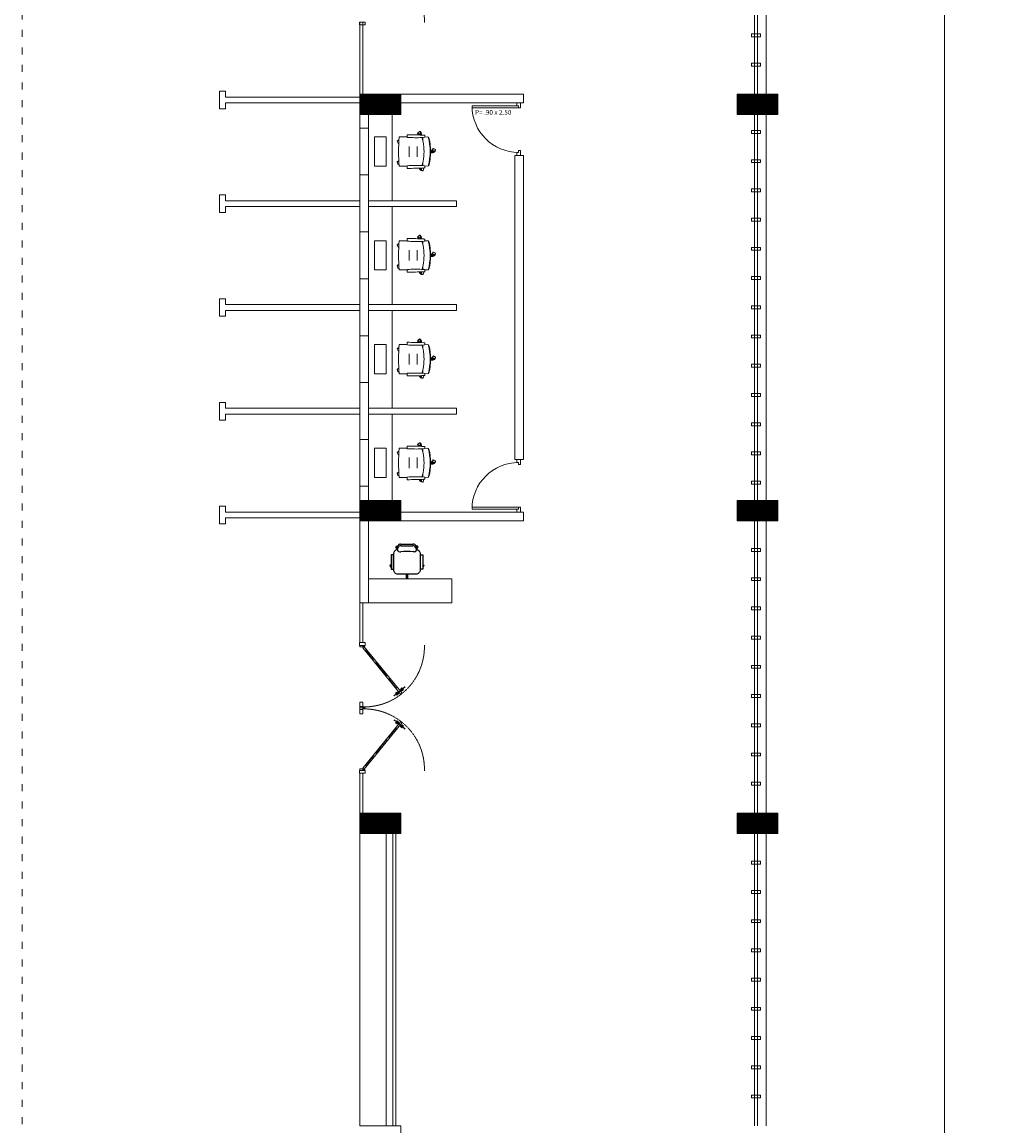
# Model space of a CAD drawing. Units: inches. Extents: x -6244 to 36230, y -5572 to 4132.
# Drawn here: x -6244 to -4560, y -2185 to -297 of the extents above; entities that cross this region are included whole.
import ezdxf

# ---------------------------------------------------------------- set-up
doc = ezdxf.new("R2010")
doc.units = ezdxf.units.IN
doc.header["$MEASUREMENT"] = 0
for name, pattern in [('ACAD_ISO03W100', [30, 12, -18]), ('HIDDEN', [0.375, 0.25, -0.125]), ('NASCOSTA', [0.375, 0.25, -0.125])]:
    doc.linetypes.add(name, pattern=pattern)
for name, color, linetype, lineweight in [('10', 7, 'Continuous', 9), ('6', 7, 'Continuous', 60), ('8', 16, 'Continuous', 5), ('PislikMimar.com', 7, 'Continuous', 9), ('SEGMENTED 1 300', 253, 'Continuous', 0), ('WALL 1 300', 250, 'Continuous', 20)]:
    doc.layers.add(name, color=color, linetype=linetype, lineweight=lineweight)
for name, color, linetype, lineweight, true_color in [('DOOR WINDOW 1 300', 7, 'Continuous', 5, 0xcccccc), ('FURNITURE U 1 300', 7, 'Continuous', 13, 0xa8a8a8), ('HATCH U 1 300', 7, 'Continuous', 0, 0xc4c8cf)]:
    doc.layers.add(name, color=color, linetype=linetype, lineweight=lineweight, true_color=true_color)
doc.styles.add('est', font='swissel.ttf')

msp = doc.modelspace()

# ---------------------------------------------------------------- hatches: boundary and pattern name
at = {"layer": 'WALL 1 300', "lineweight": 0}
h = msp.add_hatch(dxfattribs=at)
h.set_pattern_fill('LINE', color=256, scale=13, angle=-45, style=0)
h.set_pattern_definition([(315, (-37704.558, 105883.873), (1.14904852, 1.14904852), [])])
h.paths.add_polyline_path([(-5596.2, -419.7), (-5666.2, -419.7), (-5666.2, -454.7), (-5596.2, -454.7)])
h = msp.add_hatch(dxfattribs=at)
h.set_pattern_fill('LINE', color=256, scale=13, angle=-45, style=0)
h.set_pattern_definition([(315, (-37059.558, 105883.873), (1.14904852, 1.14904852), [])])
h.paths.add_polyline_path([(-4951.2, -419.7), (-5021.2, -419.7), (-5021.2, -454.7), (-4951.2, -454.7)])
h = msp.add_hatch(dxfattribs=at)
h.set_pattern_fill('LINE', color=256, scale=13, angle=-45, style=0)
h.set_pattern_definition([(315, (-37704.558, 105188.873), (1.14904852, 1.14904852), [])])
h.paths.add_polyline_path([(-5596.2, -1114.7), (-5666.2, -1114.7), (-5666.2, -1149.7), (-5596.2, -1149.7)])
h = msp.add_hatch(dxfattribs=at)
h.set_pattern_fill('LINE', color=256, scale=13, angle=-45, style=0)
h.set_pattern_definition([(315, (-37059.558, 105188.873), (1.14904852, 1.14904852), [])])
h.paths.add_polyline_path([(-4951.2, -1114.7), (-5021.2, -1114.7), (-5021.2, -1149.7), (-4951.2, -1149.7)])
h = msp.add_hatch(dxfattribs=at)
h.set_pattern_fill('LINE', color=256, scale=13, angle=-45, style=0)
h.set_pattern_definition([(315, (-37704.558, 104653.873), (1.14904852, 1.14904852), [])])
h.paths.add_polyline_path([(-5596.2, -1649.7), (-5666.2, -1649.7), (-5666.2, -1684.7), (-5596.2, -1684.7)])
h = msp.add_hatch(dxfattribs=at)
h.set_pattern_fill('LINE', color=256, scale=13, angle=-45, style=0)
h.set_pattern_definition([(315, (-37059.558, 104653.873), (1.14904852, 1.14904852), [])])
h.paths.add_polyline_path([(-4951.2, -1649.7), (-5021.2, -1649.7), (-5021.2, -1684.7), (-4951.2, -1684.7)])

# ---------------------------------------------------------------- linework, layer by layer
for p, q in [((-5604.7, -1194.2), (-5602.2, -1192.4)), ((-5602.8, -1196.8), (-5604.7, -1194.2)), ((-5599.3, -1190.4), (-5602.8, -1195.1)), ((-5602.8, -1198.4), (-5599.2, -1193.3)), ((-5602.8, -1195.1), (-5602.8, -1198.4)), ((-5602.8, -1198.4), (-5602.2, -1198.4)), ((-5602.2, -1192.4), (-5601.5, -1193.3)), ((-5598.1, -1202.7), (-5596.1, -1202.7)), ((-5596.5, -1189.6), (-5574.9, -1189.6)), ((-5595.7, -1192.5), (-5575.6, -1192.5)), ((-5573.3, -1202.7), (-5575.3, -1202.7)), ((-5568.6, -1198.4), (-5572.2, -1193.3)), ((-5572.1, -1190.4), (-5568.6, -1195.1)), ((-5569.2, -1192.4), (-5569.9, -1193.3)), ((-5566.7, -1194.2), (-5569.2, -1192.4)), ((-5568.6, -1198.4), (-5569.2, -1198.4)), ((-5568.6, -1196.8), (-5566.7, -1194.2)), ((-5568.6, -1195.1), (-5568.6, -1198.4)), ((-5612.7, -1224.8), (-5614.7, -1225.5)), ((-5614.7, -1225.5), (-5613.7, -1228.5)), ((-5608.2, -1223.3), (-5608.9, -1223.6)), ((-5608.9, -1226.7), (-5608.2, -1226.4)), ((-5563.2, -1223.3), (-5562.4, -1223.6)), ((-5562.4, -1226.8), (-5563.2, -1226.4)), ((-5558.6, -1224.9), (-5556.7, -1225.5)), ((-5556.7, -1225.5), (-5557.7, -1228.5)), ((-5613.7, -1228.5), (-5612.7, -1228.1)), ((-5587.1, -1240.8), (-5587.1, -1247.7)), ((-5584.2, -1247.7), (-5584.2, -1240.8)), ((-5557.7, -1228.5), (-5558.6, -1228.1)), ((-5587.1, -1247.7), (-5584.2, -1247.7))]:
    msp.add_line(p, q)
for points in [[(-5612.7, -1208), (-5612.7, -1232.4), (-5608.9, -1232.4), (-5608.9, -1208)], [(-5558.6, -1208), (-5558.6, -1232.4), (-5562.4, -1232.4), (-5562.4, -1208)]]:
    msp.add_lwpolyline(points, close=True)
for points in [[(-5563.2, -1205.5), (-5563.2, -1233.8, -0.414214), (-5570.2, -1240.8), (-5601.2, -1240.8, -0.414214), (-5608.2, -1233.8), (-5608.2, -1205.5, -0.370959), (-5602.2, -1198.6)], [(-5569.2, -1198.6, -0.374747), (-5563.2, -1205.5)]]:
    msp.add_lwpolyline(points, format="xyb")
for centre, radius, start, end in [((-5598.3, -1198.9), 3.87, 157.0816, 273.1509), ((-5596.2, -1196), 6.41, 92.9225, 118.9884), ((-5596, -1199.3), 6.86, 87.8344, 117.9321), ((-5585.7, -1276.2), 74.2, 81.9043, 98.0957), ((-5575.4, -1199.3), 6.86, 62.0679, 92.1656), ((-5575.2, -1196), 6.41, 61.0116, 87.0775), ((-5573.1, -1198.9), 3.87, 266.8491, 22.9184)]:
    msp.add_arc(centre, radius, start, end)
at = {"layer": '6', "lineweight": 0}
for p, q in [((-5021.2, -1684.7), (-5021.2, -1649.7)), ((-5021.2, -1649.7), (-4951.2, -1649.7)), ((-4951.2, -1649.7), (-4951.2, -1684.7)), ((-4951.2, -1684.7), (-5021.2, -1684.7))]:
    msp.add_line(p, q, dxfattribs=at)
at = {"layer": '8', "extrusion": (0, 0, -1)}
msp.add_ellipse((-5659, -1364.8), major_axis=(-0.151, 0.151), ratio=1, dxfattribs=at)
for start_param, end_param in [(7.068364, 10.210176), (3.926991, 7.068364)]:
    msp.add_ellipse((-5659, -1364.8), major_axis=(0.151, -0.151), ratio=1, start_param=start_param, end_param=end_param, dxfattribs=at)
at = {"layer": '8'}
for start_param, end_param in [(3.141593, 9.424778), (0.785179, 3.926991), (3.926991, 7.068364)]:
    msp.add_ellipse((-5659, -1574.6), major_axis=(0.151, 0.151), ratio=1, start_param=start_param, end_param=end_param, dxfattribs=at)
at = {"layer": 'DOOR WINDOW 1 300'}
for p, q in [((-5667.1, -296.5), (-5657.1, -296.5)), ((-5667.1, -296.5), (-5667.1, -301.5)), ((-5667.1, -301.5), (-5657.1, -301.5)), ((-5657.1, -301.5), (-5657.1, -296.5)), ((-5394.7, -439.8), (-5474.3, -439.8)), ((-5391.5, -443), (-5474.3, -443)), ((-5391.5, -1126.3), (-5474.3, -1126.3)), ((-5394.7, -1129.5), (-5474.3, -1129.5)), ((-5667.1, -1357.8), (-5657.1, -1357.8)), ((-5667.1, -1357.8), (-5667.1, -1362.8)), ((-5657.1, -1357.8), (-5657.1, -1362.8)), ((-5667.1, -1362.8), (-5657.1, -1362.8)), ((-5666.2, -1362.8), (-5657.7, -1362.8)), ((-5666.2, -1365.4), (-5666.2, -1362.8)), ((-5661.9, -1365.4), (-5666.2, -1365.4)), ((-5657.7, -1364.5), (-5661.9, -1364.5)), ((-5661.9, -1364.5), (-5661.9, -1365.4)), ((-5661.3, -1366.9), (-5659, -1365)), ((-5596.3, -1446.5), (-5661.3, -1366.8)), ((-5658.9, -1365), (-5594, -1444.6)), ((-5657.7, -1362.8), (-5657.7, -1364.5)), ((-5657.4, -1371.6), (-5655.1, -1369.7)), ((-5656.7, -1371.1), (-5643.8, -1386.9)), ((-5644.5, -1387.4), (-5642.2, -1385.5)), ((-5637.1, -1391.7), (-5639.4, -1393.6)), ((-5638.8, -1393.1), (-5621, -1414.9)), ((-5637.2, -1391.8), (-5619.4, -1413.6)), ((-5619.4, -1413.6), (-5621.7, -1415.4)), ((-5617.5, -1420.5), (-5615.2, -1418.7)), ((-5616.8, -1420), (-5604, -1435.8)), ((-5589, -1433.9), (-5607.7, -1449.1)), ((-5604.6, -1436.3), (-5602.3, -1434.5)), ((-5589.3, -1433.6), (-5591, -1435)), ((-5608, -1448.8), (-5606.3, -1447.5)), ((-5602.3, -1442.6), (-5605.2, -1444.4)), ((-5605.2, -1444.4), (-5602.5, -1447.7)), ((-5602.5, -1447.7), (-5600.1, -1445.2)), ((-5600.1, -1445.2), (-5602.3, -1442.6)), ((-5600.7, -1441.8), (-5601.9, -1442.8)), ((-5601.9, -1442.8), (-5600.3, -1444.8)), ((-5599.1, -1443.8), (-5600.7, -1441.8)), ((-5600.3, -1444.8), (-5599.1, -1443.8)), ((-5597.7, -1439.4), (-5596.6, -1438.5)), ((-5596.1, -1441.4), (-5597.7, -1439.4)), ((-5596.7, -1438), (-5594.3, -1435.5)), ((-5594.5, -1440.6), (-5596.7, -1438)), ((-5596.6, -1438.5), (-5595, -1440.5)), ((-5596.3, -1446.5), (-5594, -1444.6)), ((-5595, -1440.5), (-5596.1, -1441.4)), ((-5591.6, -1438.8), (-5594.5, -1440.6)), ((-5594.3, -1435.5), (-5591.6, -1438.8)), ((-5666.2, -1479.7), (-5666.2, -1459.7)), ((-5666.2, -1459.7), (-5661.2, -1459.7)), ((-5666.2, -1467.1), (-5661.9, -1467.1)), ((-5657.7, -1469.7), (-5666.2, -1469.7)), ((-5666.2, -1472.2), (-5661.9, -1472.2)), ((-5661.9, -1467.1), (-5661.9, -1468)), ((-5661.9, -1468), (-5657.7, -1468)), ((-5661.9, -1471.4), (-5657.7, -1471.4)), ((-5661.9, -1472.2), (-5661.9, -1471.4)), ((-5661.2, -1468), (-5661.2, -1459.7)), ((-5661.2, -1479.7), (-5661.2, -1471.3)), ((-5657.7, -1471.4), (-5657.7, -1468)), ((-5666.2, -1479.7), (-5661.2, -1479.7)), ((-5608, -1490.5), (-5606.3, -1491.9)), ((-5589, -1505.5), (-5607.7, -1490.2)), ((-5596.3, -1492.8), (-5661.3, -1572.5)), ((-5658.9, -1574.4), (-5594, -1494.7)), ((-5616.8, -1519.4), (-5604, -1503.6)), ((-5605.2, -1495), (-5602.5, -1491.6)), ((-5602.3, -1496.8), (-5605.2, -1495)), ((-5604.6, -1503), (-5602.3, -1504.9)), ((-5602.5, -1491.6), (-5600.1, -1494.1)), ((-5600.1, -1494.1), (-5602.3, -1496.8)), ((-5601.9, -1496.6), (-5600.3, -1494.6)), ((-5600.7, -1497.5), (-5601.9, -1496.6)), ((-5599.1, -1495.5), (-5600.7, -1497.5)), ((-5600.3, -1494.6), (-5599.1, -1495.5)), ((-5596.1, -1498), (-5597.7, -1500)), ((-5597.7, -1500), (-5596.6, -1500.9)), ((-5594.5, -1498.7), (-5596.7, -1501.4)), ((-5596.7, -1501.4), (-5594.3, -1503.9)), ((-5596.6, -1500.9), (-5595, -1498.9)), ((-5596.3, -1492.8), (-5594, -1494.7)), ((-5595, -1498.9), (-5596.1, -1498)), ((-5591.6, -1500.5), (-5594.5, -1498.7)), ((-5594.3, -1503.9), (-5591.6, -1500.5)), ((-5589.3, -1505.8), (-5591, -1504.4)), ((-5638.8, -1546.3), (-5621, -1524.5)), ((-5637.2, -1547.6), (-5619.4, -1525.8)), ((-5619.4, -1525.8), (-5621.7, -1523.9)), ((-5617.5, -1518.8), (-5615.2, -1520.7)), ((-5637.1, -1547.6), (-5639.4, -1545.8)), ((-5656.7, -1568.3), (-5643.8, -1552.5)), ((-5644.5, -1551.9), (-5642.2, -1553.8)), ((-5667.1, -1576.5), (-5657.1, -1576.5)), ((-5667.1, -1576.5), (-5667.1, -1581.5)), ((-5667.1, -1581.5), (-5657.1, -1581.5)), ((-5661.9, -1574), (-5666.2, -1574)), ((-5666.2, -1574), (-5666.2, -1576.5)), ((-5666.2, -1576.5), (-5657.7, -1576.5)), ((-5661.9, -1574.8), (-5661.9, -1574)), ((-5657.7, -1574.8), (-5661.9, -1574.8)), ((-5661.3, -1572.5), (-5659, -1574.4)), ((-5657.7, -1576.5), (-5657.7, -1574.8)), ((-5657.4, -1567.7), (-5655.1, -1569.6)), ((-5657.1, -1581.5), (-5657.1, -1576.5))]:
    msp.add_line(p, q, dxfattribs=at)
at = {"layer": 'DOOR WINDOW 1 300', "lineweight": 0}
for points in [[(-4991.2, 80.3), (-4991.2, -419.7)], [(-4986.2, 80.3), (-4986.2, -419.7)], [(-4996.2, -321.9), (-4981.2, -321.9), (-4981.2, -316.9), (-4996.2, -316.9), (-4996.2, -321.9)], [(-4996.2, -371.9), (-4981.2, -371.9), (-4981.2, -366.9), (-4996.2, -366.9), (-4996.2, -371.9)], [(-4991.2, -454.7), (-4991.2, -1114.7)], [(-4986.2, -454.7), (-4986.2, -1114.7)], [(-4996.2, -486.9), (-4981.2, -486.9), (-4981.2, -481.9), (-4996.2, -481.9), (-4996.2, -486.9)], [(-4996.2, -536.9), (-4981.2, -536.9), (-4981.2, -531.9), (-4996.2, -531.9), (-4996.2, -536.9)], [(-4996.2, -586.9), (-4981.2, -586.9), (-4981.2, -581.9), (-4996.2, -581.9), (-4996.2, -586.9)], [(-4996.2, -636.9), (-4981.2, -636.9), (-4981.2, -631.9), (-4996.2, -631.9), (-4996.2, -636.9)], [(-4996.2, -686.9), (-4981.2, -686.9), (-4981.2, -681.9), (-4996.2, -681.9), (-4996.2, -686.9)], [(-4996.2, -736.9), (-4981.2, -736.9), (-4981.2, -731.9), (-4996.2, -731.9), (-4996.2, -736.9)], [(-4996.2, -786.9), (-4981.2, -786.9), (-4981.2, -781.9), (-4996.2, -781.9), (-4996.2, -786.9)], [(-4996.2, -836.9), (-4981.2, -836.9), (-4981.2, -831.9), (-4996.2, -831.9), (-4996.2, -836.9)], [(-4996.2, -886.9), (-4981.2, -886.9), (-4981.2, -881.9), (-4996.2, -881.9), (-4996.2, -886.9)], [(-4996.2, -936.9), (-4981.2, -936.9), (-4981.2, -931.9), (-4996.2, -931.9), (-4996.2, -936.9)], [(-4996.2, -986.9), (-4981.2, -986.9), (-4981.2, -981.9), (-4996.2, -981.9), (-4996.2, -986.9)], [(-4996.2, -1036.9), (-4981.2, -1036.9), (-4981.2, -1031.9), (-4996.2, -1031.9), (-4996.2, -1036.9)], [(-4996.2, -1086.9), (-4981.2, -1086.9), (-4981.2, -1081.9), (-4996.2, -1081.9), (-4996.2, -1086.9)], [(-5666.2, -1149.7), (-5666.2, -1289.7), (-5651.2, -1289.7)], [(-5651.2, -1149.7), (-5651.2, -1289.7)], [(-4991.2, -1149.7), (-4991.2, -1649.7)], [(-4986.2, -1149.7), (-4986.2, -1649.7)], [(-4996.2, -1201.9), (-4981.2, -1201.9), (-4981.2, -1196.9), (-4996.2, -1196.9), (-4996.2, -1201.9)], [(-4996.2, -1251.9), (-4981.2, -1251.9), (-4981.2, -1246.9), (-4996.2, -1246.9), (-4996.2, -1251.9)], [(-4996.2, -1301.9), (-4981.2, -1301.9), (-4981.2, -1296.9), (-4996.2, -1296.9), (-4996.2, -1301.9)], [(-4996.2, -1351.9), (-4981.2, -1351.9), (-4981.2, -1346.9), (-4996.2, -1346.9), (-4996.2, -1351.9)], [(-4996.2, -1401.9), (-4981.2, -1401.9), (-4981.2, -1396.9), (-4996.2, -1396.9), (-4996.2, -1401.9)], [(-4996.2, -1451.9), (-4981.2, -1451.9), (-4981.2, -1446.9), (-4996.2, -1446.9), (-4996.2, -1451.9)], [(-4996.2, -1501.9), (-4981.2, -1501.9), (-4981.2, -1496.9), (-4996.2, -1496.9), (-4996.2, -1501.9)], [(-4996.2, -1551.9), (-4981.2, -1551.9), (-4981.2, -1546.9), (-4996.2, -1546.9), (-4996.2, -1551.9)], [(-4996.2, -1601.9), (-4981.2, -1601.9), (-4981.2, -1596.9), (-4996.2, -1596.9), (-4996.2, -1601.9)], [(-4991.2, -1684.7), (-4991.2, -2184.7)], [(-4986.2, -1684.7), (-4986.2, -2184.7)], [(-4996.2, -1736.9), (-4981.2, -1736.9), (-4981.2, -1731.9), (-4996.2, -1731.9), (-4996.2, -1736.9)], [(-4996.2, -1786.9), (-4981.2, -1786.9), (-4981.2, -1781.9), (-4996.2, -1781.9), (-4996.2, -1786.9)], [(-4996.2, -1836.9), (-4981.2, -1836.9), (-4981.2, -1831.9), (-4996.2, -1831.9), (-4996.2, -1836.9)], [(-4996.2, -1886.9), (-4981.2, -1886.9), (-4981.2, -1881.9), (-4996.2, -1881.9), (-4996.2, -1886.9)], [(-4996.2, -1936.9), (-4981.2, -1936.9), (-4981.2, -1931.9), (-4996.2, -1931.9), (-4996.2, -1936.9)], [(-4996.2, -1986.9), (-4981.2, -1986.9), (-4981.2, -1981.9), (-4996.2, -1981.9), (-4996.2, -1986.9)], [(-4996.2, -2036.9), (-4981.2, -2036.9), (-4981.2, -2031.9), (-4996.2, -2031.9), (-4996.2, -2036.9)], [(-4996.2, -2086.9), (-4981.2, -2086.9), (-4981.2, -2081.9), (-4996.2, -2081.9), (-4996.2, -2086.9)], [(-4996.2, -2136.9), (-4981.2, -2136.9), (-4981.2, -2131.9), (-4996.2, -2131.9), (-4996.2, -2136.9)]]:
    msp.add_lwpolyline(points, dxfattribs=at)
at = {"layer": 'DOOR WINDOW 1 300'}
for points in [[(-5397.9, -434.7), (-5397.9, -439.8)], [(-5394.7, -439.8), (-5394.7, -443)], [(-5391.5, -443), (-5391.5, -434.7)], [(-5397.9, -524.6), (-5397.9, -519.5), (-5394.7, -519.5), (-5394.7, -516.3), (-5391.5, -516.3), (-5391.5, -524.6)], [(-5397.9, -1044.8), (-5397.9, -1049.9), (-5394.7, -1049.9), (-5394.7, -1053.1), (-5391.5, -1053.1), (-5391.5, -1044.8)], [(-5397.9, -1134.7), (-5397.9, -1129.5)], [(-5394.7, -1129.5), (-5394.7, -1126.3)], [(-5391.5, -1126.3), (-5391.5, -1134.7)]]:
    msp.add_lwpolyline(points, dxfattribs=at)
at = {"layer": 'DOOR WINDOW 1 300', "lineweight": 0}
for points in [[(-5651.2, -602.2), (-5501.2, -602.2), (-5501.2, -612.2), (-5651.2, -612.2)], [(-5651.2, -779.7), (-5501.2, -779.7), (-5501.2, -789.7), (-5651.2, -789.7)], [(-5651.2, -957.2), (-5501.2, -957.2), (-5501.2, -967.2), (-5651.2, -967.2)]]:
    msp.add_lwpolyline(points, close=True, dxfattribs=at)
at = {"layer": 'DOOR WINDOW 1 300', "lineweight": 0, "ltscale": 0.01}
for points in [[(-5609.7, -1684.7), (-5609.7, -2184.7)], [(-5604.7, -1684.7), (-5604.7, -2184.7)]]:
    msp.add_lwpolyline(points, dxfattribs=at)
at = {"layer": 'DOOR WINDOW 1 300', "linetype": 'HIDDEN'}
for centre, start, end in [((-5659, -294.6), 358.6535, 90), ((-5659, -1364.8), 270, 1.3465), ((-5659, -1574.6), 358.6535, 90)]:
    msp.add_arc(centre, 103.2, start, end, dxfattribs=at)
at = {"layer": 'DOOR WINDOW 1 300'}
for centre, start, end in [((-5394.7, -439.8), 180, 270), ((-5394.7, -1129.5), 90, 180)]:
    msp.add_arc(centre, 79.7, start, end, dxfattribs=at)
at = {"layer": 'FURNITURE U 1 300', "lineweight": 0}
for p, q in [((-5896.2, -414.7), (-5906.2, -414.7)), ((-5906.2, -444.7), (-5906.2, -414.7)), ((-5896.2, -424.7), (-5896.2, -414.7)), ((-5666.2, -424.7), (-5896.2, -424.7)), ((-5896.2, -444.7), (-5906.2, -444.7)), ((-5666.2, -434.7), (-5896.2, -434.7)), ((-5896.2, -444.7), (-5896.2, -434.7)), ((-5611.2, -454.7), (-5611.2, -602.2)), ((-5641.2, -543.1), (-5641.2, -493.1)), ((-5641.2, -493.1), (-5621.2, -493.1)), ((-5621.2, -493.1), (-5621.2, -543.1)), ((-5621.2, -543.1), (-5641.2, -543.1)), ((-5896.2, -592.2), (-5906.2, -592.2)), ((-5906.2, -622.2), (-5906.2, -592.2)), ((-5896.2, -602.2), (-5896.2, -592.2)), ((-5666.2, -602.2), (-5896.2, -602.2)), ((-5896.2, -622.2), (-5906.2, -622.2)), ((-5666.2, -612.2), (-5896.2, -612.2)), ((-5896.2, -622.2), (-5896.2, -612.2)), ((-5611.2, -612.2), (-5611.2, -779.7)), ((-5641.2, -720.6), (-5641.2, -670.6)), ((-5641.2, -670.6), (-5621.2, -670.6)), ((-5621.2, -670.6), (-5621.2, -720.6)), ((-5621.2, -720.6), (-5641.2, -720.6)), ((-5896.2, -769.7), (-5906.2, -769.7)), ((-5906.2, -799.7), (-5906.2, -769.7)), ((-5896.2, -779.7), (-5896.2, -769.7)), ((-5666.2, -779.7), (-5896.2, -779.7)), ((-5666.2, -789.7), (-5896.2, -789.7)), ((-5896.2, -799.7), (-5896.2, -789.7)), ((-5611.2, -789.7), (-5611.2, -957.2)), ((-5896.2, -799.7), (-5906.2, -799.7)), ((-5641.2, -898.1), (-5641.2, -848.1)), ((-5641.2, -848.1), (-5621.2, -848.1)), ((-5621.2, -848.1), (-5621.2, -898.1)), ((-5621.2, -898.1), (-5641.2, -898.1)), ((-5896.2, -947.2), (-5906.2, -947.2)), ((-5906.2, -977.2), (-5906.2, -947.2)), ((-5896.2, -957.2), (-5896.2, -947.2)), ((-5666.2, -957.2), (-5896.2, -957.2)), ((-5896.2, -977.2), (-5906.2, -977.2)), ((-5666.2, -967.2), (-5896.2, -967.2)), ((-5896.2, -977.2), (-5896.2, -967.2)), ((-5611.2, -967.2), (-5611.2, -1114.7)), ((-5641.2, -1075.6), (-5641.2, -1025.6)), ((-5641.2, -1025.6), (-5621.2, -1025.6)), ((-5621.2, -1025.6), (-5621.2, -1075.6)), ((-5621.2, -1075.6), (-5641.2, -1075.6)), ((-5896.2, -1124.7), (-5906.2, -1124.7)), ((-5906.2, -1154.7), (-5906.2, -1124.7)), ((-5896.2, -1134.7), (-5896.2, -1124.7)), ((-5666.2, -1134.7), (-5896.2, -1134.7)), ((-5666.2, -1144.7), (-5896.2, -1144.7)), ((-5896.2, -1154.7), (-5896.2, -1144.7)), ((-5896.2, -1154.7), (-5906.2, -1154.7))]:
    msp.add_line(p, q, dxfattribs=at)
at = {"layer": 'FURNITURE U 1 300', "linetype": 'ByBlock', "lineweight": 0}
for p, q in [((-5585.5, -489.8), (-5585.5, -493.3)), ((-5567.3, -486.1), (-5564.5, -483.6)), ((-5564.7, -489.2), (-5567.3, -486.1)), ((-5564.9, -489.7), (-5564.4, -488.2)), ((-5561.5, -487.1), (-5564.5, -483.6)), ((-5563.1, -487.5), (-5563.8, -489.7)), ((-5562.5, -487.3), (-5563.3, -489.8)), ((-5562, -487.4), (-5562.8, -489.8)), ((-5561.6, -487.6), (-5562.3, -489.8)), ((-5561.2, -488.1), (-5561.8, -489.8)), ((-5560.7, -489.9), (-5560.6, -489.4)), ((-5555.5, -490.1), (-5556.8, -490.1)), ((-5555, -490.6), (-5555, -493.1)), ((-5599.4, -499), (-5602.4, -500.3)), ((-5600.9, -503.8), (-5602.4, -500.3)), ((-5599.6, -503.2), (-5600.9, -503.8)), ((-5585.5, -493.1), (-5598.5, -493.1)), ((-5582, -527.1), (-5582, -509.1)), ((-5568, -527.1), (-5568, -509.1)), ((-5555.4, -493.6), (-5560.4, -494.1)), ((-5555.1, -493.4), (-5550.1, -493.1)), ((-5545, -516), (-5541.2, -516.1)), ((-5540.1, -517.1), (-5545, -517.1)), ((-5539.8, -517.6), (-5545, -517.6)), ((-5539.7, -518.1), (-5545, -518.1)), ((-5539.8, -518.6), (-5545, -518.6)), ((-5540.1, -519.1), (-5545, -519.1)), ((-5545, -520.1), (-5541.2, -520.1)), ((-5542.3, -516.1), (-5540.2, -512.6)), ((-5540.2, -512.6), (-5536.9, -514.6)), ((-5539.3, -518.5), (-5536.9, -514.6)), ((-5599.5, -534.9), (-5602.4, -535.8)), ((-5601.3, -539.4), (-5602.4, -535.8)), ((-5599.3, -538.8), (-5601.3, -539.4)), ((-5585.5, -543.1), (-5598.5, -543.1)), ((-5585.5, -546.3), (-5585.5, -542.8)), ((-5564.9, -546.4), (-5564.4, -547.9)), ((-5563.1, -548.7), (-5563.8, -546.4)), ((-5562.5, -548.8), (-5563.3, -546.4)), ((-5562, -548.7), (-5562.8, -546.3)), ((-5561.6, -548.5), (-5562.3, -546.3)), ((-5561.2, -548.1), (-5561.8, -546.3)), ((-5560.7, -546.3), (-5560.6, -546.7)), ((-5555.4, -542.5), (-5560.4, -542)), ((-5559, -546.2), (-5557, -546.6)), ((-5557, -546.6), (-5557.9, -550.3)), ((-5555.5, -546.1), (-5556.8, -546.1)), ((-5555.1, -542.7), (-5550.1, -543)), ((-5555, -545.6), (-5555, -543)), ((-5562.3, -549.3), (-5557.9, -550.3)), ((-5599.4, -676.5), (-5602.4, -677.8)), ((-5600.9, -681.3), (-5602.4, -677.8)), ((-5585.5, -670.6), (-5598.5, -670.6)), ((-5585.5, -667.3), (-5585.5, -670.8)), ((-5567.3, -663.6), (-5564.5, -661.1)), ((-5564.7, -666.7), (-5567.3, -663.6)), ((-5564.9, -667.2), (-5564.4, -665.7)), ((-5561.5, -664.6), (-5564.5, -661.1)), ((-5563.1, -665), (-5563.8, -667.2)), ((-5562.5, -664.8), (-5563.3, -667.3)), ((-5562, -664.9), (-5562.8, -667.3)), ((-5561.6, -665.1), (-5562.3, -667.3)), ((-5561.2, -665.6), (-5561.8, -667.3)), ((-5560.7, -667.4), (-5560.6, -666.9)), ((-5555.4, -671.1), (-5560.4, -671.6)), ((-5555.5, -667.6), (-5556.8, -667.6)), ((-5555.1, -670.9), (-5550.1, -670.6)), ((-5555, -668.1), (-5555, -670.6)), ((-5599.6, -680.7), (-5600.9, -681.3)), ((-5582, -704.6), (-5582, -686.6)), ((-5568, -704.6), (-5568, -686.6)), ((-5545, -693.5), (-5541.2, -693.6)), ((-5540.1, -694.6), (-5545, -694.6)), ((-5539.8, -695.1), (-5545, -695.1)), ((-5539.7, -695.6), (-5545, -695.6)), ((-5539.8, -696.1), (-5545, -696.1)), ((-5540.1, -696.6), (-5545, -696.6)), ((-5545, -697.6), (-5541.2, -697.6)), ((-5542.3, -693.6), (-5540.2, -690.1)), ((-5540.2, -690.1), (-5536.9, -692.1)), ((-5539.3, -696), (-5536.9, -692.1)), ((-5599.5, -712.4), (-5602.4, -713.3)), ((-5601.3, -716.9), (-5602.4, -713.3)), ((-5599.3, -716.3), (-5601.3, -716.9)), ((-5585.5, -720.6), (-5598.5, -720.6)), ((-5585.5, -723.8), (-5585.5, -720.3)), ((-5564.9, -723.9), (-5564.4, -725.4)), ((-5563.1, -726.2), (-5563.8, -723.9)), ((-5562.5, -726.3), (-5563.3, -723.9)), ((-5562, -726.2), (-5562.8, -723.8)), ((-5561.6, -726), (-5562.3, -723.8)), ((-5562.3, -726.8), (-5557.9, -727.8)), ((-5561.2, -725.6), (-5561.8, -723.8)), ((-5560.7, -723.8), (-5560.6, -724.2)), ((-5555.4, -720), (-5560.4, -719.5)), ((-5559, -723.7), (-5557, -724.1)), ((-5557, -724.1), (-5557.9, -727.8)), ((-5555.5, -723.6), (-5556.8, -723.6)), ((-5555.1, -720.2), (-5550.1, -720.5)), ((-5555, -723.1), (-5555, -720.5)), ((-5585.5, -848.1), (-5598.5, -848.1)), ((-5585.5, -844.8), (-5585.5, -848.3)), ((-5567.3, -841.1), (-5564.5, -838.6)), ((-5564.7, -844.2), (-5567.3, -841.1)), ((-5564.9, -844.7), (-5564.4, -843.2)), ((-5561.5, -842.1), (-5564.5, -838.6)), ((-5563.1, -842.5), (-5563.8, -844.7)), ((-5562.5, -842.3), (-5563.3, -844.8)), ((-5562, -842.4), (-5562.8, -844.8)), ((-5561.6, -842.6), (-5562.3, -844.8)), ((-5561.2, -843.1), (-5561.8, -844.8)), ((-5560.7, -844.9), (-5560.6, -844.4)), ((-5555.4, -848.6), (-5560.4, -849.1)), ((-5555.5, -845.1), (-5556.8, -845.1)), ((-5555.1, -848.4), (-5550.1, -848.1)), ((-5555, -845.6), (-5555, -848.1)), ((-5599.4, -854), (-5602.4, -855.3)), ((-5600.9, -858.8), (-5602.4, -855.3)), ((-5599.6, -858.2), (-5600.9, -858.8)), ((-5582, -882.1), (-5582, -864.1)), ((-5568, -882.1), (-5568, -864.1)), ((-5542.3, -871.1), (-5540.2, -867.6)), ((-5540.2, -867.6), (-5536.9, -869.6)), ((-5545, -871), (-5541.2, -871.1)), ((-5540.1, -872.1), (-5545, -872.1)), ((-5539.8, -872.6), (-5545, -872.6)), ((-5539.7, -873.1), (-5545, -873.1)), ((-5539.8, -873.6), (-5545, -873.6)), ((-5540.1, -874.1), (-5545, -874.1)), ((-5545, -875.1), (-5541.2, -875.1)), ((-5539.3, -873.5), (-5536.9, -869.6)), ((-5599.5, -889.9), (-5602.4, -890.8)), ((-5601.3, -894.4), (-5602.4, -890.8)), ((-5599.3, -893.8), (-5601.3, -894.4)), ((-5585.5, -898.1), (-5598.5, -898.1)), ((-5585.5, -901.3), (-5585.5, -897.8)), ((-5564.9, -901.4), (-5564.4, -902.9)), ((-5563.1, -903.7), (-5563.8, -901.4)), ((-5562.5, -903.8), (-5563.3, -901.4)), ((-5562, -903.7), (-5562.8, -901.3)), ((-5561.6, -903.5), (-5562.3, -901.3)), ((-5562.3, -904.3), (-5557.9, -905.3)), ((-5561.2, -903.1), (-5561.8, -901.3)), ((-5560.7, -901.3), (-5560.6, -901.7)), ((-5555.4, -897.5), (-5560.4, -897)), ((-5559, -901.2), (-5557, -901.6)), ((-5557, -901.6), (-5557.9, -905.3)), ((-5555.5, -901.1), (-5556.8, -901.1)), ((-5555.1, -897.7), (-5550.1, -898)), ((-5555, -900.6), (-5555, -898)), ((-5567.3, -1018.6), (-5564.5, -1016.1)), ((-5564.7, -1021.7), (-5567.3, -1018.6)), ((-5561.5, -1019.6), (-5564.5, -1016.1)), ((-5599.4, -1031.5), (-5602.4, -1032.8)), ((-5600.9, -1036.3), (-5602.4, -1032.8)), ((-5599.6, -1035.7), (-5600.9, -1036.3)), ((-5585.5, -1025.6), (-5598.5, -1025.6)), ((-5585.5, -1022.3), (-5585.5, -1025.8)), ((-5564.9, -1022.2), (-5564.4, -1020.7)), ((-5563.1, -1020), (-5563.8, -1022.2)), ((-5562.5, -1019.8), (-5563.3, -1022.3)), ((-5562, -1019.9), (-5562.8, -1022.3)), ((-5561.6, -1020.1), (-5562.3, -1022.3)), ((-5561.2, -1020.6), (-5561.8, -1022.3)), ((-5560.7, -1022.4), (-5560.6, -1021.9)), ((-5555.4, -1026.1), (-5560.4, -1026.6)), ((-5555.5, -1022.6), (-5556.8, -1022.6)), ((-5555.1, -1025.9), (-5550.1, -1025.6)), ((-5555, -1023.1), (-5555, -1025.6)), ((-5582, -1059.6), (-5582, -1041.6)), ((-5568, -1059.6), (-5568, -1041.6)), ((-5545, -1048.5), (-5541.2, -1048.6)), ((-5540.1, -1049.6), (-5545, -1049.6)), ((-5539.8, -1050.1), (-5545, -1050.1)), ((-5539.7, -1050.6), (-5545, -1050.6)), ((-5539.8, -1051.1), (-5545, -1051.1)), ((-5540.1, -1051.6), (-5545, -1051.6)), ((-5545, -1052.6), (-5541.2, -1052.6)), ((-5542.3, -1048.6), (-5540.2, -1045.1)), ((-5540.2, -1045.1), (-5536.9, -1047.1)), ((-5539.3, -1051), (-5536.9, -1047.1)), ((-5599.5, -1067.4), (-5602.4, -1068.3)), ((-5601.3, -1071.9), (-5602.4, -1068.3)), ((-5599.3, -1071.3), (-5601.3, -1071.9)), ((-5585.5, -1075.6), (-5598.5, -1075.6)), ((-5585.5, -1078.8), (-5585.5, -1075.3)), ((-5555.4, -1075), (-5560.4, -1074.5)), ((-5555.1, -1075.2), (-5550.1, -1075.5)), ((-5555, -1078.1), (-5555, -1075.5)), ((-5564.9, -1078.9), (-5564.4, -1080.4)), ((-5563.1, -1081.2), (-5563.8, -1078.9)), ((-5562.5, -1081.3), (-5563.3, -1078.9)), ((-5562, -1081.2), (-5562.8, -1078.8)), ((-5561.6, -1081), (-5562.3, -1078.8)), ((-5562.3, -1081.8), (-5557.9, -1082.8)), ((-5561.2, -1080.6), (-5561.8, -1078.8)), ((-5560.7, -1078.8), (-5560.6, -1079.2)), ((-5559, -1078.7), (-5557, -1079.1)), ((-5557, -1079.1), (-5557.9, -1082.8)), ((-5555.5, -1078.6), (-5556.8, -1078.6)), ((-5651.2, -1249.1), (-5508.9, -1249.1)), ((-5508.9, -1249.1), (-5508.9, -1289.7)), ((-5508.9, -1289.7), (-5651.2, -1289.7))]:
    msp.add_line(p, q, dxfattribs=at)
for centre, radius, start, end in [((-5585, -489.8), 0.5, 89.9477, 180), ((-5585.5, -1037.7), 548.4, 87.0032, 89.9477), ((-5566.4, -486.9), 1, 143.0003, 211.9554), ((-5558.8, -482.1), 10, 211.9554, 228.9904), ((-5562.5, -488.8), 2, 342.4283, 161.5717), ((-5563.8, -484.7), 1, 49.8531, 118.8082), ((-5569.6, -491.6), 10, 31.9554, 49.8531), ((-5562, -486.8), 1, 328.0358, 31.9554), ((-5555.5, -490.6), 0.5, 0, 90), ((-5601.2, -500), 1, 121.8531, 190.8082), ((-5596.5, -507.6), 10, 106.7986, 121.8531), ((-5599.9, -503.1), 1, 215.0003, 282.5027), ((-5287, -518.1), 313, 175.5034, 184.4966), ((-5598.5, -493.6), 0.5, 90, 175.5034), ((-5585, -493.3), 0.5, 180, 266.3416), ((-5570.1, -260), 234.3, 266.3416, 272.3608), ((-5557.6, -495.5), 1.9, 127.9991, 178.8895), ((-5550.5, -495.3), 8.98, 180.2962, 207.5547), ((-5557.3, -494.9), 1.35, 135.0392, 174.5976), ((-5528.7, -495.5), 30, 178.586, 191.0842), ((-5644, -518.1), 87.5, 348.9158, 11.0842), ((-5555.5, -493.1), 0.5, 275.8774, 0), ((-5550, -495.1), 2, 14.7821, 93.0128), ((-5637, -518.1), 91, 344.1218, 15.8782), ((-5637, -518.1), 92, 345.1995, 14.8005), ((-5542.1, -516.2), 1, 157.8531, 173.5095), ((-5533.7, -519.6), 10, 139.9554, 157.8531), ((-5540.6, -513.8), 1, 71.0003, 139.9554), ((-5541.2, -518.1), 2, 270.4283, 89.5717), ((-5539.2, -517.9), 1, 256.0358, 319.9554), ((-5546.1, -512.1), 10, 319.9554, 337.8531), ((-5537.7, -515.5), 1, 337.8531, 46.8082), ((-5601.2, -535.6), 1, 115.2719, 184.227), ((-5597.3, -543.8), 10, 102.9645, 115.2719), ((-5600.2, -538.9), 1, 208.4191, 277.3743), ((-5601.4, -530), 10, 277.3743, 282.3952), ((-5598.5, -542.6), 0.5, 184.4966, 270), ((-5585, -542.8), 0.5, 93.6584, 180), ((-5585, -546.3), 0.5, 180, 270.0523), ((-5570.1, -776.1), 234.3, 87.6392, 93.6584), ((-5585.5, 1.6), 548.4, 270.0523, 272.9968), ((-5562.5, -547.3), 2, 198.4283, 17.5717), ((-5550.5, -540.8), 8.98, 152.4453, 179.7038), ((-5557.6, -540.7), 1.9, 181.1105, 232.0009), ((-5528.7, -540.7), 30, 168.9158, 181.414), ((-5557.3, -541.3), 1.35, 185.4024, 224.9608), ((-5558.2, -546.6), 1, 359.0003, 28.57), ((-5555.5, -545.6), 0.5, 270, 0), ((-5555.5, -543), 0.5, 0, 84.1226), ((-5550, -541), 2, 266.9872, 345.2179), ((-5561.7, -549.2), 1, 184.0358, 247.9554), ((-5558.3, -540.9), 10, 247.9554, 265.8531), ((-5559, -549.9), 1, 265.8531, 334.8082), ((-5601.2, -677.5), 1, 121.8531, 190.8082), ((-5596.5, -685.1), 10, 106.7986, 121.8531), ((-5287, -695.6), 313, 175.5034, 184.4966), ((-5598.5, -671.1), 0.5, 90, 175.5034), ((-5585, -667.3), 0.5, 89.9477, 180), ((-5585, -670.8), 0.5, 180, 266.3416), ((-5585.5, -1215.2), 548.4, 87.0032, 89.9477), ((-5570.1, -437.5), 234.3, 266.3416, 272.3608), ((-5566.4, -664.4), 1, 143.0003, 211.9554), ((-5558.8, -659.6), 10, 211.9554, 228.9904), ((-5562.5, -666.3), 2, 342.4283, 161.5717), ((-5563.8, -662.2), 1, 49.8531, 118.8082), ((-5569.6, -669.1), 10, 31.9554, 49.8531), ((-5562, -664.3), 1, 328.0358, 31.9554), ((-5557.6, -673), 1.9, 127.9991, 178.8895), ((-5550.5, -672.8), 8.98, 180.2962, 207.5547), ((-5557.3, -672.4), 1.35, 135.0392, 174.5976), ((-5528.7, -673), 30, 178.586, 191.0842), ((-5644, -695.6), 87.5, 348.9158, 11.0842), ((-5555.5, -668.1), 0.5, 0, 90), ((-5555.5, -670.6), 0.5, 275.8774, 0), ((-5550, -672.6), 2, 14.7821, 93.0128), ((-5637, -695.6), 91, 344.1218, 15.8782), ((-5637, -695.6), 92, 345.1995, 14.8005), ((-5599.9, -680.6), 1, 215.0003, 282.5027), ((-5542.1, -693.7), 1, 157.8531, 173.5095), ((-5533.7, -697.1), 10, 139.9554, 157.8531), ((-5540.6, -691.3), 1, 71.0003, 139.9554), ((-5541.2, -695.6), 2, 270.4283, 89.5717), ((-5539.2, -695.4), 1, 256.0358, 319.9554), ((-5546.1, -689.6), 10, 319.9554, 337.8531), ((-5537.7, -693), 1, 337.8531, 46.8082), ((-5601.2, -713.1), 1, 115.2719, 184.227), ((-5597.3, -721.3), 10, 102.9645, 115.2719), ((-5600.2, -716.4), 1, 208.4191, 277.3743), ((-5601.4, -707.5), 10, 277.3743, 282.3952), ((-5550.5, -718.3), 8.98, 152.4453, 179.7038), ((-5528.7, -718.2), 30, 168.9158, 181.414), ((-5598.5, -720.1), 0.5, 184.4966, 270), ((-5585, -720.3), 0.5, 93.6584, 180), ((-5585, -723.8), 0.5, 180, 270.0523), ((-5570.1, -953.6), 234.3, 87.6392, 93.6584), ((-5585.5, -175.9), 548.4, 270.0523, 272.9968), ((-5562.5, -724.8), 2, 198.4283, 17.5717), ((-5561.7, -726.7), 1, 184.0358, 247.9554), ((-5558.3, -718.4), 10, 247.9554, 265.8531), ((-5557.6, -718.2), 1.9, 181.1105, 232.0009), ((-5559, -727.4), 1, 265.8531, 334.8082), ((-5557.3, -718.8), 1.35, 185.4024, 224.9608), ((-5558.2, -724.1), 1, 359.0003, 28.57), ((-5555.5, -723.1), 0.5, 270, 0), ((-5555.5, -720.5), 0.5, 0, 84.1226), ((-5550, -718.5), 2, 266.9872, 345.2179), ((-5287, -873.1), 313, 175.5034, 184.4966), ((-5598.5, -848.6), 0.5, 90, 175.5034), ((-5585, -844.8), 0.5, 89.9477, 180), ((-5585, -848.3), 0.5, 180, 266.3416), ((-5585.5, -1392.7), 548.4, 87.0032, 89.9477), ((-5570.1, -615), 234.3, 266.3416, 272.3608), ((-5566.4, -841.9), 1, 143.0003, 211.9554), ((-5558.8, -837.1), 10, 211.9554, 228.9904), ((-5562.5, -843.8), 2, 342.4283, 161.5717), ((-5563.8, -839.7), 1, 49.8531, 118.8082), ((-5569.6, -846.6), 10, 31.9554, 49.8531), ((-5562, -841.8), 1, 328.0358, 31.9554), ((-5557.6, -850.5), 1.9, 127.9991, 178.8895), ((-5557.3, -849.9), 1.35, 135.0392, 174.5976), ((-5555.5, -845.6), 0.5, 0, 90), ((-5555.5, -848.1), 0.5, 275.8774, 0), ((-5550, -850.1), 2, 14.7821, 93.0128), ((-5637, -873.1), 91, 344.1218, 15.8782), ((-5637, -873.1), 92, 345.1995, 14.8005), ((-5601.2, -855), 1, 121.8531, 190.8082), ((-5596.5, -862.6), 10, 106.7986, 121.8531), ((-5599.9, -858.1), 1, 215.0003, 282.5027), ((-5550.5, -850.3), 8.98, 180.2962, 207.5547), ((-5528.7, -850.5), 30, 178.586, 191.0842), ((-5644, -873.1), 87.5, 348.9158, 11.0842), ((-5533.7, -874.6), 10, 139.9554, 157.8531), ((-5540.6, -868.8), 1, 71.0003, 139.9554), ((-5542.1, -871.2), 1, 157.8531, 173.5095), ((-5541.2, -873.1), 2, 270.4283, 89.5717), ((-5539.2, -872.9), 1, 256.0358, 319.9554), ((-5546.1, -867.1), 10, 319.9554, 337.8531), ((-5537.7, -870.5), 1, 337.8531, 46.8082), ((-5601.2, -890.6), 1, 115.2719, 184.227), ((-5597.3, -898.8), 10, 102.9645, 115.2719), ((-5600.2, -893.9), 1, 208.4191, 277.3743), ((-5601.4, -885), 10, 277.3743, 282.3952), ((-5598.5, -897.6), 0.5, 184.4966, 270), ((-5585, -897.8), 0.5, 93.6584, 180), ((-5585, -901.3), 0.5, 180, 270.0523), ((-5570.1, -1131.1), 234.3, 87.6392, 93.6584), ((-5585.5, -353.4), 548.4, 270.0523, 272.9968), ((-5562.5, -902.3), 2, 198.4283, 17.5717), ((-5561.7, -904.2), 1, 184.0358, 247.9554), ((-5558.3, -895.9), 10, 247.9554, 265.8531), ((-5550.5, -895.8), 8.98, 152.4453, 179.7038), ((-5557.6, -895.7), 1.9, 181.1105, 232.0009), ((-5559, -904.9), 1, 265.8531, 334.8082), ((-5528.7, -895.7), 30, 168.9158, 181.414), ((-5557.3, -896.3), 1.35, 185.4024, 224.9608), ((-5558.2, -901.6), 1, 359.0003, 28.57), ((-5555.5, -900.6), 0.5, 270, 0), ((-5555.5, -898), 0.5, 0, 84.1226), ((-5550, -896), 2, 266.9872, 345.2179), ((-5566.4, -1019.4), 1, 143.0003, 211.9554), ((-5562.5, -1021.3), 2, 342.4283, 161.5717), ((-5563.8, -1017.2), 1, 49.8531, 118.8082), ((-5569.6, -1024.1), 10, 31.9554, 49.8531), ((-5562, -1019.3), 1, 328.0358, 31.9554), ((-5601.2, -1032.5), 1, 121.8531, 190.8082), ((-5596.5, -1040.1), 10, 106.7986, 121.8531), ((-5599.9, -1035.6), 1, 215.0003, 282.5027), ((-5287, -1050.6), 313, 175.5034, 184.4966), ((-5598.5, -1026.1), 0.5, 90, 175.5034), ((-5585, -1022.3), 0.5, 89.9477, 180), ((-5585, -1025.8), 0.5, 180, 266.3416), ((-5585.5, -1570.2), 548.4, 87.0032, 89.9477), ((-5570.1, -792.5), 234.3, 266.3416, 272.3608), ((-5558.8, -1014.6), 10, 211.9554, 228.9904), ((-5557.6, -1028), 1.9, 127.9991, 178.8895), ((-5550.5, -1027.8), 8.98, 180.2962, 207.5547), ((-5557.3, -1027.4), 1.35, 135.0392, 174.5976), ((-5528.7, -1028), 30, 178.586, 191.0842), ((-5644, -1050.6), 87.5, 348.9158, 11.0842), ((-5555.5, -1023.1), 0.5, 0, 90), ((-5555.5, -1025.6), 0.5, 275.8774, 0), ((-5550, -1027.6), 2, 14.7821, 93.0128), ((-5637, -1050.6), 91, 344.1218, 15.8782), ((-5637, -1050.6), 92, 345.1995, 14.8005), ((-5542.1, -1048.7), 1, 157.8531, 173.5095), ((-5533.7, -1052.1), 10, 139.9554, 157.8531), ((-5540.6, -1046.3), 1, 71.0003, 139.9554), ((-5541.2, -1050.6), 2, 270.4283, 89.5717), ((-5539.2, -1050.4), 1, 256.0358, 319.9554), ((-5546.1, -1044.6), 10, 319.9554, 337.8531), ((-5537.7, -1048), 1, 337.8531, 46.8082), ((-5601.2, -1068.1), 1, 115.2719, 184.227), ((-5597.3, -1076.3), 10, 102.9645, 115.2719), ((-5600.2, -1071.4), 1, 208.4191, 277.3743), ((-5601.4, -1062.5), 10, 277.3743, 282.3952), ((-5598.5, -1075.1), 0.5, 184.4966, 270), ((-5585, -1075.3), 0.5, 93.6584, 180), ((-5570.1, -1308.6), 234.3, 87.6392, 93.6584), ((-5550.5, -1073.3), 8.98, 152.4453, 179.7038), ((-5557.6, -1073.2), 1.9, 181.1105, 232.0009), ((-5528.7, -1073.2), 30, 168.9158, 181.414), ((-5557.3, -1073.8), 1.35, 185.4024, 224.9608), ((-5555.5, -1075.5), 0.5, 0, 84.1226), ((-5550, -1073.5), 2, 266.9872, 345.2179), ((-5585, -1078.8), 0.5, 180, 270.0523), ((-5585.5, -530.9), 548.4, 270.0523, 272.9968), ((-5562.5, -1079.8), 2, 198.4283, 17.5717), ((-5561.7, -1081.7), 1, 184.0358, 247.9554), ((-5558.3, -1073.4), 10, 247.9554, 265.8531), ((-5559, -1082.4), 1, 265.8531, 334.8082), ((-5558.2, -1079.1), 1, 359.0003, 28.57), ((-5555.5, -1078.1), 0.5, 270, 0)]:
    msp.add_arc(centre, radius, start, end, dxfattribs=at)
at = {"layer": 'HATCH U 1 300', "lineweight": 0, "ltscale": 0.01}
for points in [[(-4971.2, 80.3), (-4971.2, -419.7)], [(-4971.2, -454.7), (-4971.2, -1114.7)], [(-4971.2, -1149.7), (-4971.2, -1649.7)], [(-5621.2, -1684.7), (-5621.2, -2184.7)], [(-4971.2, -1684.7), (-4971.2, -2184.7)]]:
    msp.add_lwpolyline(points, dxfattribs=at)
at = {"layer": 'HATCH U 1 300', "lineweight": 0}
for points in [[(-5666.2, -296.5), (-5666.2, -419.7)], [(-5661.2, -296.5), (-5661.2, -419.7)], [(-5666.2, -478.1), (-5666.2, -558.1)], [(-5651.2, -478.1), (-5651.2, -558.1)], [(-5666.2, -655.6), (-5666.2, -735.6)], [(-5651.2, -655.6), (-5651.2, -735.6)], [(-5666.2, -833.1), (-5666.2, -913.1)], [(-5651.2, -833.1), (-5651.2, -913.1)], [(-5666.2, -1010.6), (-5666.2, -1090.6)], [(-5651.2, -1010.6), (-5651.2, -1090.6)], [(-5666.2, -1289.7), (-5666.2, -1357.8)], [(-5661.2, -1289.7), (-5661.2, -1357.8)], [(-5666.2, -1581.5), (-5666.2, -1649.7)], [(-5661.2, -1581.5), (-5661.2, -1649.7)]]:
    msp.add_lwpolyline(points, dxfattribs=at)
at = {"layer": 'PislikMimar.com', "color": 4, "linetype": 'ACAD_ISO03W100'}
msp.add_lwpolyline([(-6243.9, 3689.2), (36230.2, 3689.2), (36230.2, -5571.9), (-6243.9, -5571.9)], close=True, dxfattribs=at)
at = {"layer": 'SEGMENTED 1 300', "linetype": 'NASCOSTA', "lineweight": 9, "ltscale": 3}
msp.add_line((-4666.2, -2479.7), (-4666.2, 910.3), dxfattribs=at)
at = {"layer": 'SEGMENTED 1 300', "lineweight": 0}
msp.add_lwpolyline([(-5666.2, -2184.7), (-5666.2, -1684.7)], dxfattribs=at)
at = {"layer": 'WALL 1 300', "lineweight": 0, "ltscale": 0.005}
for points in [[(-5596.2, -419.7), (-5666.2, -419.7), (-5666.2, -454.7), (-5596.2, -454.7), (-5596.2, -419.7)], [(-4951.2, -419.7), (-5021.2, -419.7), (-5021.2, -454.7), (-4951.2, -454.7), (-4951.2, -419.7)], [(-5596.2, -1114.7), (-5666.2, -1114.7), (-5666.2, -1149.7), (-5596.2, -1149.7), (-5596.2, -1114.7)], [(-4951.2, -1114.7), (-5021.2, -1114.7), (-5021.2, -1149.7), (-4951.2, -1149.7), (-4951.2, -1114.7)], [(-5596.2, -1649.7), (-5666.2, -1649.7), (-5666.2, -1684.7), (-5596.2, -1684.7), (-5596.2, -1649.7)], [(-4951.2, -1649.7), (-5021.2, -1649.7), (-5021.2, -1684.7), (-4951.2, -1684.7), (-4951.2, -1649.7)]]:
    msp.add_lwpolyline(points, dxfattribs=at)
at = {"layer": 'WALL 1 300', "lineweight": 0}
for points in [[(-5666.2, -419.7), (-5666.2, -478.1)], [(-5386.2, -419.7), (-5666.2, -419.7)], [(-5386.2, -419.7), (-5386.2, -434.7)], [(-5596.2, -434.7), (-5596.2, -454.7), (-5651.2, -454.7)], [(-5386.2, -434.7), (-5596.2, -434.7)], [(-5651.2, -454.7), (-5651.2, -478.1)], [(-5651.2, -478.1), (-5666.2, -478.1)], [(-5401.2, -524.7), (-5401.2, -1044.7)], [(-5386.2, -524.7), (-5401.2, -524.7)], [(-5386.2, -524.7), (-5386.2, -1044.7)], [(-5666.2, -558.1), (-5666.2, -655.6)], [(-5651.2, -558.1), (-5666.2, -558.1)], [(-5651.2, -558.1), (-5651.2, -655.6)], [(-5651.2, -655.6), (-5666.2, -655.6)], [(-5666.2, -735.6), (-5666.2, -833.1)], [(-5651.2, -735.6), (-5666.2, -735.6)], [(-5651.2, -735.6), (-5651.2, -833.1)], [(-5651.2, -833.1), (-5666.2, -833.1)], [(-5666.2, -913.1), (-5666.2, -1010.6)], [(-5651.2, -913.1), (-5666.2, -913.1)], [(-5651.2, -913.1), (-5651.2, -1010.6)], [(-5651.2, -1010.6), (-5666.2, -1010.6)], [(-5386.2, -1044.7), (-5401.2, -1044.7)], [(-5666.2, -1090.6), (-5666.2, -1149.7)], [(-5651.2, -1090.6), (-5666.2, -1090.6)], [(-5651.2, -1090.6), (-5651.2, -1114.7)], [(-5651.2, -1114.7), (-5596.2, -1114.7), (-5596.2, -1134.7)], [(-5386.2, -1149.7), (-5666.2, -1149.7)], [(-5386.2, -1134.7), (-5596.2, -1134.7)], [(-5386.2, -1134.7), (-5386.2, -1149.7)], [(-5596.2, -1649.7), (-5666.2, -1649.7)], [(-5666.2, -1684.7), (-5666.2, -1649.7)], [(-5666.2, -1684.7), (-5596.2, -1684.7), (-5596.2, -1649.7)], [(-4986.2, -1649.7), (-4971.2, -1649.7)], [(-5596.2, -2184.7), (-5666.2, -2184.7)], [(-5596.2, -2794.7), (-5596.2, -2184.7)]]:
    msp.add_lwpolyline(points, dxfattribs=at)
for points in [[(-5021.2, -419.7), (-4951.2, -419.7), (-4951.2, -454.7), (-5021.2, -454.7)], [(-5021.2, -1114.7), (-4951.2, -1114.7), (-4951.2, -1149.7), (-5021.2, -1149.7)]]:
    msp.add_lwpolyline(points, close=True, dxfattribs=at)

# ---------------------------------------------------------------- texts
at = {"layer": '10', "lineweight": 0, "ltscale": 0.05, "style": 'est'}
msp.add_text('P= .90 x 2.50', height=8, dxfattribs=at).set_placement((-5469.2, -454.9))

doc.saveas('drawing.dxf')
